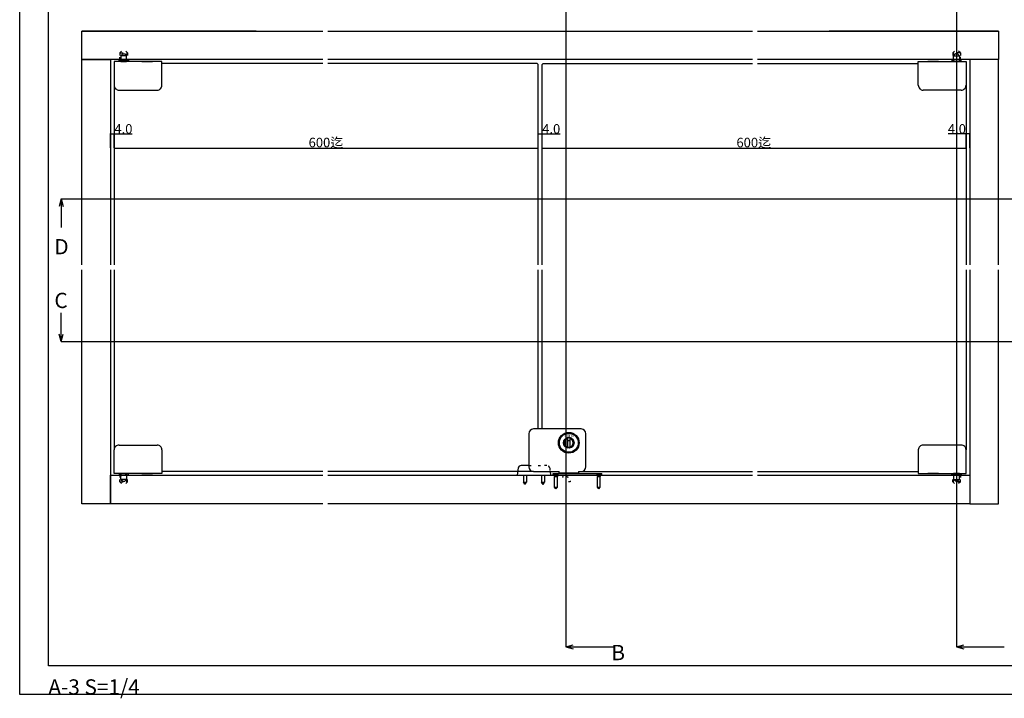
# Model space of a CAD drawing. Extents: x 0 to 1680, y -2 to 1186.
# Drawn here: x 0 to 1031, y -2 to 709 of the extents above; entities that cross this region are included whole.
import ezdxf
from ezdxf.enums import TextEntityAlignment as Align

# ---------------------------------------------------------------- set-up
doc = ezdxf.new("R2010")
doc.units = 0
doc.header["$LTSCALE"] = 4
doc.header["$MEASUREMENT"] = 0
doc.linetypes.add('DOT', pattern=[2.5, 0.625, -1.875])
doc.layers.get('Defpoints').update_dxf_attribs({"linetype": 'CONTINUOUS'})
for name, color, linetype in [('_0-0_', 7, 'CONTINUOUS'), ('_0-1_', 7, 'CONTINUOUS'), ('_0-2_', 7, 'CONTINUOUS'), ('_0-3_', 7, 'CONTINUOUS'), ('_0-4_', 7, 'CONTINUOUS'), ('____', 7, 'CONTINUOUS'), ('____1', 7, 'CONTINUOUS')]:
    doc.layers.add(name, color=color, linetype=linetype)
doc.dimstyles.get("Standard").update_dxf_attribs({"dimtxt": 10, "dimasz": 0.18, "dimexe": 0.18, "dimexo": 0.0625, "dimgap": 0.09, "dimtad": 1, "dimdec": 1, "dimzin": 0, "dimdsep": 46, "dimtxsty": 'STANDARD', "dimcen": 0.09, "dimadec": 0, "dimazin": 0, "dimtfac": 1, "dimtdec": 1, "dimtofl": 0, "dimtmove": 0, "dimatfit": 3, "dimfxl": 1, "dimtolj": 1, "dimtzin": 0, "dimarcsym": 0})

# ---------------------------------------------------------------- blocks, each defined once
blk = doc.blocks.new('*D37')
at = {"layer": '_0-4_', "color": 0, "linetype": 'Continuous', "lineweight": -2}
for p, q in [((99, 574.7), (99, 574.8)), ((99.2, 574.6), (542.8, 574.6)), ((543, 574.7), (543, 574.8))]:
    blk.add_line(p, q, dxfattribs=at)
at = {"layer": '_0-4_', "color": 0, "linetype": 'Continuous'}
for points in [[(99.2, 574.7), (99.2, 574.6), (99, 574.6)], [(542.8, 574.7), (542.8, 574.6), (543, 574.6)]]:
    blk.add_solid(points, dxfattribs=at)
at = {"layer": 'Defpoints', "color": 0, "linetype": 'Continuous'}
for p in [(99, 574.6), (543, 574.6), (543, 574.6)]:
    blk.add_point(p, dxfattribs=at)
at = {"layer": '_0-4_', "color": 0, "linetype": 'Continuous', "insert": (320.7, 580.4), "char_height": 10, "attachment_point": 5}
blk.add_mtext('\\A1;600迄', dxfattribs=at)
blk = doc.blocks.new('*D155')
at = {"layer": '_0-4_', "color": 0, "linetype": 'Continuous', "lineweight": -2}
for p, q in [((95, 574.8), (95, 589.8)), ((95.2, 589.6), (98.8, 589.6)), ((99, 574.7), (99, 589.8)), ((99, 589.6), (117.9, 589.6))]:
    blk.add_line(p, q, dxfattribs=at)
at = {"layer": '_0-4_', "color": 0, "linetype": 'Continuous'}
for points in [[(95.2, 589.7), (95.2, 589.6), (95, 589.6)], [(98.8, 589.7), (98.8, 589.6), (99, 589.6)]]:
    blk.add_solid(points, dxfattribs=at)
at = {"layer": 'Defpoints', "color": 0, "linetype": 'Continuous'}
for p in [(95, 589.6), (95, 574.7), (99, 574.6)]:
    blk.add_point(p, dxfattribs=at)
at = {"layer": '_0-4_', "color": 0, "linetype": 'Continuous', "insert": (108.6, 594.7), "char_height": 10, "attachment_point": 5}
blk.add_mtext('\\A1;4.0', dxfattribs=at)
blk = doc.blocks.new('*D156')
at = {"layer": '_0-4_', "color": 0, "linetype": 'Continuous', "lineweight": -2}
for p, q in [((543, 574.7), (543, 589.8)), ((543.2, 589.7), (546.8, 589.7)), ((547, 574.7), (547, 589.8)), ((547, 589.7), (565.9, 589.7))]:
    blk.add_line(p, q, dxfattribs=at)
at = {"layer": '_0-4_', "color": 0, "linetype": 'Continuous'}
for points in [[(543.2, 589.7), (543.2, 589.6), (543, 589.7)], [(546.8, 589.7), (546.8, 589.6), (547, 589.7)]]:
    blk.add_solid(points, dxfattribs=at)
at = {"layer": 'Defpoints', "color": 0, "linetype": 'Continuous'}
for p in [(547, 589.7), (543, 574.7), (547, 574.7)]:
    blk.add_point(p, dxfattribs=at)
at = {"layer": '_0-4_', "color": 0, "linetype": 'Continuous', "insert": (556.6, 594.7), "char_height": 10, "attachment_point": 5}
blk.add_mtext('\\A1;4.0', dxfattribs=at)
blk = doc.blocks.new('*D157')
at = {"layer": '_0-4_', "color": 0, "linetype": 'Continuous', "lineweight": -2}
for p, q in [((547, 574.7), (547, 574.8)), ((547.2, 574.6), (990.8, 574.6)), ((991, 574.7), (991, 574.8))]:
    blk.add_line(p, q, dxfattribs=at)
at = {"layer": '_0-4_', "color": 0, "linetype": 'Continuous'}
for points in [[(547.2, 574.7), (547.2, 574.6), (547, 574.6)], [(990.8, 574.7), (990.8, 574.6), (991, 574.6)]]:
    blk.add_solid(points, dxfattribs=at)
at = {"layer": 'Defpoints', "color": 0, "linetype": 'Continuous'}
for p in [(547, 574.6), (991, 574.6), (991, 574.6)]:
    blk.add_point(p, dxfattribs=at)
at = {"layer": '_0-4_', "color": 0, "linetype": 'Continuous', "insert": (768.7, 580.4), "char_height": 10, "attachment_point": 5}
blk.add_mtext('\\A1;600迄', dxfattribs=at)
blk = doc.blocks.new('*D158')
at = {"layer": '_0-4_', "color": 0, "linetype": 'Continuous', "lineweight": -2}
for p, q in [((991, 589.7), (972.1, 589.7)), ((991, 574.7), (991, 589.8)), ((994.8, 589.7), (991.2, 589.7)), ((995, 574.7), (995, 589.8))]:
    blk.add_line(p, q, dxfattribs=at)
at = {"layer": '_0-4_', "color": 0, "linetype": 'Continuous'}
for points in [[(991.2, 589.7), (991.2, 589.6), (991, 589.7)], [(994.8, 589.7), (994.8, 589.6), (995, 589.7)]]:
    blk.add_solid(points, dxfattribs=at)
at = {"layer": 'Defpoints', "color": 0, "linetype": 'Continuous'}
for p in [(995, 589.7), (991, 574.7), (995, 574.7)]:
    blk.add_point(p, dxfattribs=at)
at = {"layer": '_0-4_', "color": 0, "linetype": 'Continuous', "insert": (981.4, 594.7), "char_height": 10, "attachment_point": 5}
blk.add_mtext('\\A1;4.0', dxfattribs=at)

msp = doc.modelspace()

# ---------------------------------------------------------------- linework, layer by layer
at = {"layer": '_0-0_', "color": 7, "linetype": 'Continuous'}
for p, q in [((0, 2), (0, 1186)), ((30, 32), (30, 1156)), ((1650, 32), (30, 32)), ((1680, 2), (0, 2))]:
    msp.add_line(p, q, dxfattribs=at)
at = {"layer": '_0-1_'}
for p, q in [((588, 280.3), (538, 280.3)), ((533, 275.3), (533, 240.8)), ((574, 261.41), (574, 270.19)), ((574, 268.3), (576, 268.3)), ((576, 270.19), (576, 261.41)), ((593, 240.8), (593, 275.3)), ((522.03, 239.41), (521, 232)), ((533, 242), (525, 242)), ((521, 232), (556, 232)), ((527.45, 232), (527.45, 224.68)), ((530.55, 232), (530.55, 224.68)), ((538, 235.8), (565, 235.8)), ((546.45, 232), (546.45, 224.68)), ((549.55, 232), (549.55, 224.68)), ((555.47, 235.8), (555.44, 236)), ((555.46, 235.8), (555.98, 232.06)), ((558.5, 233.5), (564.1, 233.5)), ((558.5, 232), (558.5, 233.5)), ((558.5, 233.2), (558.5, 233.5)), ((564.1, 232), (558.5, 232)), ((560.31, 231.39), (559.7, 232)), ((560.31, 231.39), (560, 230.49)), ((560, 230.49), (563, 230.49)), ((560, 219.3), (560, 230.49)), ((560.31, 231.39), (562.69, 231.39)), ((562.69, 231.39), (563.3, 232)), ((562.69, 231.39), (563, 230.49)), ((563, 219.3), (563, 230.49)), ((564.1, 233.5), (603.9, 233.5)), ((564.1, 232), (603.9, 232)), ((565, 234.3), (565, 235.8)), ((565, 234.3), (585, 234.3)), ((568.5, 234.3), (568.5, 233.5)), ((572.25, 233.5), (572.25, 234.3)), ((577.75, 234.3), (577.75, 233.5)), ((581.5, 233.5), (581.5, 234.3)), ((585, 235.8), (585, 234.3)), ((585, 235.8), (588, 235.8)), ((603.9, 233.5), (609.5, 233.5)), ((609.5, 232), (603.9, 232)), ((605.31, 231.39), (604.7, 232)), ((605.31, 231.39), (605, 230.49)), ((605, 230.49), (608, 230.49)), ((605, 219.3), (605, 230.49)), ((605.31, 231.39), (607.69, 231.39)), ((607.69, 231.39), (608.3, 232)), ((607.69, 231.39), (608, 230.49)), ((608, 219.3), (608, 230.49)), ((609.5, 232), (609.5, 233.5)), ((609.5, 233.2), (609.5, 233.5)), ((527.45, 224.68), (530.55, 224.68)), ((529, 222), (527.45, 224.68)), ((529, 222), (530.55, 224.68)), ((546.45, 224.68), (549.55, 224.68)), ((548, 222), (546.45, 224.68)), ((548, 222), (549.55, 224.68)), ((560, 219.3), (563, 219.3)), ((561.5, 217.5), (560, 219.3)), ((561.5, 217.5), (563, 219.3)), ((605, 219.3), (608, 219.3)), ((606.5, 217.5), (605, 219.3)), ((606.5, 217.5), (608, 219.3))]:
    msp.add_line(p, q, dxfattribs=at)
at = {"layer": '_0-1_', "linetype": 'DOT'}
for p, q in [((533, 242), (552, 242)), ((552, 242), (544.84, 242)), ((554.97, 239.41), (555.47, 235.8)), ((568.5, 232), (568.5, 231.8)), ((572.25, 231.13), (572.25, 232)), ((577.75, 232), (577.75, 231.13)), ((581.5, 231.8), (581.5, 232))]:
    msp.add_line(p, q, dxfattribs=at)
at = {"layer": '_0-1_', "color": 0, "linetype": 'DOT'}
for points in [[(113, 667.25), (105, 667.25), (105, 674.25), (113, 674.25)], [(105.85, 665.75), (105.85, 674.25), (112.15, 674.25), (112.15, 665.75)], [(977, 667.25), (985, 667.25), (985, 674.25), (977, 674.25)], [(984.15, 665.75), (984.15, 674.25), (977.85, 674.25), (977.85, 665.75)], [(113, 232), (105, 232), (105, 225), (113, 225)], [(105.85, 233.5), (105.85, 225), (112.15, 225), (112.15, 233.5)], [(977, 232), (985, 232), (985, 225), (977, 225)], [(984.15, 233.5), (984.15, 225), (977.85, 225), (977.85, 233.5)]]:
    msp.add_lwpolyline(points, close=True, dxfattribs=at)
at = {"layer": '_0-1_', "color": 0, "linetype": 'Continuous'}
for points in [[(114, 665.75), (104, 665.75), (104, 667.25), (105, 667.25), (113, 667.25), (114, 667.25)], [(976, 665.75), (986, 665.75), (986, 667.25), (985, 667.25), (977, 667.25), (976, 667.25)], [(114, 233.5), (104, 233.5), (104, 232), (105, 232), (113, 232), (114, 232)], [(976, 233.5), (986, 233.5), (986, 232), (985, 232), (977, 232), (976, 232)]]:
    msp.add_lwpolyline(points, close=True, dxfattribs=at)
at = {"layer": '_0-1_'}
for radius in [10.85, 9.9, 5.5]:
    msp.add_circle((575, 265.8), radius, dxfattribs=at)
for centre, radius, start, end in [((538, 275.3), 5, 90, 180), ((588, 275.3), 5, 0, 90), ((575, 265.8), 5.5, 100.47568, 259.52432), ((575, 265.8), 4.5, 102.83959, 257.16041), ((575, 265.8), 5.5, 79.52432, 100.47568), ((575, 265.8), 5.5, 280.47568, 79.52432), ((575, 265.8), 4.5, 282.83959, 77.16041), ((575, 265.8), 4.5, 257.16041, 282.83959), ((525, 239), 3, 90, 172.10057), ((538, 240.8), 5, 180, 270)]:
    msp.add_arc(centre, radius, start, end, dxfattribs=at)
at = {"layer": '_0-1_', "linetype": 'DOT'}
for centre, radius, start, end in [((552, 239), 3, 7.89943, 90), ((575, 231.8), 6.5, 180, 0), ((575, 233.3), 3.5, 218.21321, 321.78679)]:
    msp.add_arc(centre, radius, start, end, dxfattribs=at)
at = {"layer": '_0-1_', "linetype": 'Continuous'}
msp.add_arc((588, 240.8), 5, 270, 0, dxfattribs=at)
at = {"layer": '_0-1_'}
for points in [[(574, 270.19), (574, 270.65), (574, 271.21)], [(576, 271.21), (576, 270.65), (576, 270.19)], [(574, 260.39), (574, 260.95), (574, 261.41)], [(576, 261.41), (576, 260.95), (576, 260.39)]]:
    msp.add_rational_spline(points, [1, 1.00525170248, 1], degree=2, dxfattribs=at)
at = {"layer": '_0-2_', "color": 132, "linetype": 'Continuous'}
for p, q in [((317.5, 663.05), (149, 663.05)), ((542, 663.05), (322.5, 663.05)), ((543, 662.05), (542, 663.05)), ((543, 452.12), (543, 662.05)), ((548, 663.05), (547, 662.05)), ((547, 452.12), (547, 662.05)), ((548, 663.05), (767.5, 663.05)), ((772.5, 663.05), (941, 663.05)), ((99, 640.35), (99, 452.12)), ((991, 640.35), (991, 452.12)), ((99, 447.12), (99, 258.5)), ((543, 280.3), (543, 447.12)), ((547, 280.3), (547, 447.12)), ((991, 447.12), (991, 258.5)), ((317.5, 235.8), (149, 235.8)), ((538, 235.8), (322.5, 235.8)), ((585, 235.8), (767.5, 235.8)), ((772.5, 235.8), (941, 235.8))]:
    msp.add_line(p, q, dxfattribs=at)
at = {"layer": '_0-3_', "color": 54, "linetype": 'Continuous'}
for p, q in [((247.5, 697.25), (65, 697.25)), ((1025, 697.25), (847.5, 697.25)), ((247.5, 667.25), (95, 667.25)), ((995, 667.25), (847.5, 667.25)), ((995, 447.12), (995, 202)), ((95, 232), (247.5, 232)), ((847.5, 232), (995, 232)), ((247.5, 202), (65, 202)), ((317.5, 202), (247.5, 202))]:
    msp.add_line(p, q, dxfattribs=at)
at = {"layer": '_0-3_', "color": 54, "linetype": 'DOT'}
for p, q in [((105, 674.25), (109, 678.23)), ((105, 674.25), (105, 667.25)), ((113, 674.25), (109, 678.23)), ((113, 674.25), (113, 667.25)), ((977, 674.25), (981, 678.23)), ((977, 674.25), (977, 667.25)), ((985, 674.25), (981, 678.23)), ((985, 674.25), (985, 667.25)), ((105, 225), (105, 232)), ((113, 225), (113, 232)), ((977, 225), (977, 232)), ((985, 225), (985, 232)), ((105, 225), (109, 221.02)), ((113, 225), (109, 221.02)), ((977, 225), (981, 221.02)), ((985, 225), (981, 221.02))]:
    msp.add_line(p, q, dxfattribs=at)
at = {"layer": '_0-3_', "color": 54, "linetype": 'Continuous'}
for points in [[(317.5, 667.25), (65, 667.25), (65, 697.25), (317.5, 697.25)], [(322.5, 697.25), (767.5, 697.25)], [(772.5, 697.25), (1025, 697.25), (1025, 667.25), (772.5, 667.25)], [(65, 452.12), (65, 667.25), (95, 667.25), (95, 452.12)], [(767.5, 667.25), (322.5, 667.25)], [(1025, 452.12), (1025, 667.25), (995, 667.25), (995, 452.12)], [(95, 447.12), (95, 202), (65, 202), (65, 447.12)], [(995, 447.12), (995, 202), (1025, 202), (1025, 447.12)], [(317.5, 202), (95, 202), (95, 232), (317.5, 232)], [(322.5, 232), (767.5, 232)], [(772.5, 232), (995, 232), (995, 202), (322.5, 202)]]:
    msp.add_lwpolyline(points, dxfattribs=at)
at = {"layer": '_0-4_', "color": 7, "linetype": 'Continuous'}
for p, q in [((572, 847.25), (572, 52)), ((981, 847.25), (981, 52)), ((43.3, 521.25), (41.23, 513.52)), ((43.3, 521.25), (1142.51, 521.25)), ((43.3, 521.25), (43.3, 491.25)), ((43.3, 521.25), (45.37, 513.52)), ((43.3, 372), (43.3, 402)), ((43.3, 372), (41.23, 379.73)), ((43.3, 372), (45.37, 379.73)), ((43.3, 372), (1142.51, 372)), ((572, 52), (579.73, 54.07)), ((572, 52), (622, 52)), ((572, 52), (579.73, 49.93)), ((981, 52), (988.73, 54.07)), ((981, 52), (1031, 52)), ((981, 52), (988.73, 49.93))]:
    msp.add_line(p, q, dxfattribs=at)
at = {"layer": '____', "color": 0, "linetype": 'Continuous'}
for p, q in [((149, 665.35), (99, 665.35)), ((99, 665.35), (99, 655.35)), ((149, 655.35), (149, 665.35)), ((941, 655.35), (941, 665.35)), ((941, 665.35), (991, 665.35)), ((991, 665.35), (991, 655.35)), ((99, 655.35), (99, 654.35)), ((99, 654.35), (99, 644.35)), ((99, 654.35), (99, 654.35)), ((149, 654.35), (149, 655.35)), ((149, 644.35), (149, 654.35)), ((941, 654.35), (941, 655.35)), ((941, 644.35), (941, 654.35)), ((991, 655.35), (991, 654.35)), ((991, 654.35), (991, 644.35)), ((991, 654.35), (991, 654.35)), ((99, 644.35), (99, 640.35)), ((99, 640.35), (99, 640.35)), ((149, 640.35), (149, 644.35)), ((941, 640.35), (941, 644.35)), ((991, 644.35), (991, 640.35)), ((991, 640.35), (991, 640.35)), ((104, 635.35), (114, 635.35)), ((114, 635.35), (119, 635.35)), ((119, 635.35), (129, 635.35)), ((129, 635.35), (134, 635.35)), ((134, 635.35), (144, 635.35)), ((144, 635.35), (144, 635.35)), ((956, 635.35), (946, 635.35)), ((946, 635.35), (946, 635.35)), ((961, 635.35), (956, 635.35)), ((971, 635.35), (961, 635.35)), ((976, 635.35), (971, 635.35)), ((986, 635.35), (976, 635.35)), ((99, 254.5), (99, 258.5)), ((99, 258.5), (99, 258.5)), ((104, 263.5), (114, 263.5)), ((114, 263.5), (119, 263.5)), ((119, 263.5), (129, 263.5)), ((129, 263.5), (134, 263.5)), ((134, 263.5), (144, 263.5)), ((144, 263.5), (144, 263.5)), ((149, 258.5), (149, 254.5)), ((941, 258.5), (941, 254.5)), ((956, 263.5), (946, 263.5)), ((946, 263.5), (946, 263.5)), ((961, 263.5), (956, 263.5)), ((971, 263.5), (961, 263.5)), ((976, 263.5), (971, 263.5)), ((986, 263.5), (976, 263.5)), ((991, 254.5), (991, 258.5)), ((991, 258.5), (991, 258.5)), ((99, 244.5), (99, 254.5)), ((149, 254.5), (149, 244.5)), ((941, 254.5), (941, 244.5)), ((991, 244.5), (991, 254.5)), ((99, 243.5), (99, 244.5)), ((99, 244.5), (99, 244.5)), ((99, 233.5), (99, 243.5)), ((149, 244.5), (149, 243.5)), ((149, 243.5), (149, 233.5)), ((941, 244.5), (941, 243.5)), ((941, 243.5), (941, 233.5)), ((991, 243.5), (991, 244.5)), ((991, 244.5), (991, 244.5)), ((991, 233.5), (991, 243.5)), ((149, 233.5), (99, 233.5)), ((941, 233.5), (991, 233.5))]:
    msp.add_line(p, q, dxfattribs=at)
for points in [[(108, 673.35), (109, 673.35), (110, 673.35), (112, 671.35), (109, 671.35), (106, 671.35)], [(112, 665.35), (112, 671.35), (106, 671.35), (106, 665.35)], [(982, 673.35), (981, 673.35), (980, 673.35), (978, 671.35), (981, 671.35), (984, 671.35)], [(978, 665.35), (978, 671.35), (984, 671.35), (984, 665.35)], [(112, 233.5), (112, 227.5), (106, 227.5), (106, 233.5)], [(108, 225.5), (109, 225.5), (110, 225.5), (112, 227.5), (109, 227.5), (106, 227.5)], [(978, 233.5), (978, 227.5), (984, 227.5), (984, 233.5)], [(982, 225.5), (981, 225.5), (980, 225.5), (978, 227.5), (981, 227.5), (984, 227.5)]]:
    msp.add_lwpolyline(points, close=True, dxfattribs=at)
for centre, start, end in [((104, 640.35), 179.99996, 270.00004), ((144, 640.35), 269.99996, 0.00004), ((946, 640.35), 179.99996, 270.00004), ((986, 640.35), 269.99996, 0.00004), ((104, 258.5), 89.99996, 180.00004), ((144, 258.5), 359.99996, 90.00004), ((946, 258.5), 89.99996, 180.00004), ((986, 258.5), 359.99996, 90.00004)]:
    msp.add_arc(centre, 5, start, end, dxfattribs=at)
at = {"layer": '____1', "color": 0, "linetype": 'Continuous'}
for p, q in [((128, 665.35), (139, 665.35)), ((962, 665.35), (951, 665.35)), ((128, 233.5), (139, 233.5)), ((962, 233.5), (951, 233.5))]:
    msp.add_line(p, q, dxfattribs=at)

# ---------------------------------------------------------------- texts
at = {"layer": '_0-0_', "color": 7}
msp.add_text('A-3 S=1/4', height=16, dxfattribs=at).set_placement((30, 2))
at = {"layer": '_0-1_', "color": 7}
msp.add_text('ＳＭＮ', height=2.54, dxfattribs=at).set_placement((569.92, 274.45), align=Align.TOP_LEFT)
at = {"layer": '_0-4_', "color": 7}
for s, p in [('D', (36.3, 463.25)), ('C', (36.3, 407)), ('B', (619.5, 38))]:
    msp.add_text(s, height=16, dxfattribs=at).set_placement(p)

# ---------------------------------------------------------------- dimensions: what is measured, and where the dimension line sits
at = {"layer": '_0-4_', "linetype": 'Continuous'}
for base, p1, p2, picture, middle in [((95, 589.63), (99, 574.63), (95, 574.69), '*D155', (108.56, 589.63)), ((995, 589.66), (991, 574.66), (995, 574.66), '*D158', (981.44, 589.66))]:
    dim = msp.add_linear_dim(base=base, p1=p1, p2=p2, dimstyle='Standard', dxfattribs=at)
    dim.commit()
    dim.dimension.update_dxf_attribs({"geometry": picture, "text_midpoint": middle, "dimtype": 160})
dim = msp.add_linear_dim(base=(547, 589.66), p1=(543, 574.66), p2=(547, 574.66), dimstyle='Standard', dxfattribs=at)
dim.commit()
dim.dimension.update_dxf_attribs({"geometry": '*D156', "text_midpoint": (556.56, 594.75)})
for base, p1, p2, picture, middle in [((543, 574.63), (99, 574.63), (543, 574.63), '*D37', (320.69, 574.63)), ((991, 574.63), (547, 574.63), (991, 574.63), '*D157', (768.69, 574.63))]:
    dim = msp.add_linear_dim(base=base, p1=p1, p2=p2, text='600迄', dimstyle='Standard', dxfattribs=at)
    dim.commit()
    dim.dimension.update_dxf_attribs({"geometry": picture, "text_midpoint": middle, "dimtype": 160})

doc.saveas('drawing.dxf')
